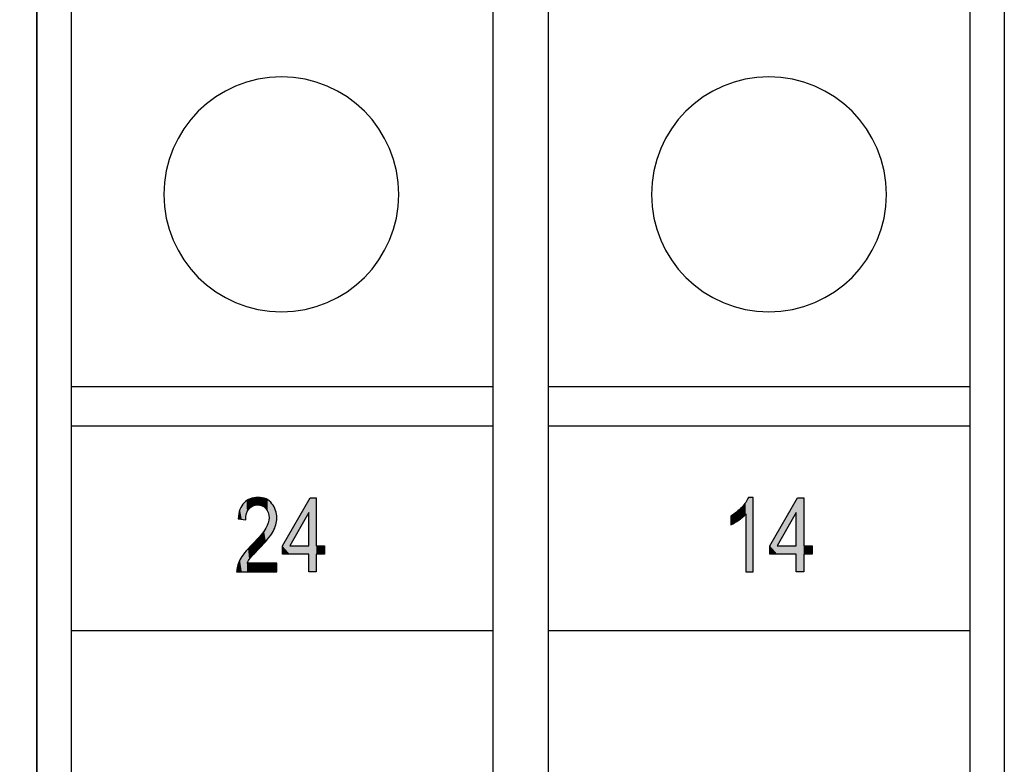
# Model space of a CAD drawing. Extents: x 3.43 to 8.68, y 2.72 to 6.22.
# Drawn here: x 6.89 to 7.78, y 4.2 to 4.87 of the extents above; entities that cross this region are included whole.
import ezdxf

# ---------------------------------------------------------------- set-up
doc = ezdxf.new("R2010")
doc.units = 0
doc.layers.add('LAYER_1', color=7, linetype='CONTINUOUS')

# ---------------------------------------------------------------- blocks, each defined once
blk = doc.blocks.new('*U91')
at = {"layer": 'LAYER_1', "color": 7}
for points in [[(7.54387, 4.42729), (7.54114, 4.43429), (7.54387, 4.43771)], [(7.54388, 4.37479), (7.54387, 4.43771), (7.54388, 4.43771)], [(7.54626, 4.37479), (7.54388, 4.43771), (7.54626, 4.44217)], [(7.53383, 4.41917), (7.53037, 4.42532), (7.53383, 4.42766)], [(7.53563, 4.42038), (7.53383, 4.42766), (7.53563, 4.42889)], [(7.5376, 4.42169), (7.53563, 4.42889), (7.5376, 4.43071)], [(7.54023, 4.42379), (7.5376, 4.43071), (7.54023, 4.43315)], [(7.54114, 4.42451), (7.54023, 4.43315), (7.54114, 4.43429)]]:
    blk.add_solid(points, dxfattribs=at)
at = {"layer": 'LAYER_1', "color": 7, "extrusion": (0, 0, -1)}
for points in [[(-7.54387, 4.37479), (-7.54387, 4.43771), (-7.54388, 4.37479)], [(-7.54388, 4.37479), (-7.54388, 4.43771), (-7.54626, 4.37479)], [(-7.54626, 4.37479), (-7.54626, 4.44217), (-7.55065, 4.37479)], [(-7.55065, 4.37479), (-7.54626, 4.44217), (-7.55065, 4.44217)], [(-7.53383, 4.41917), (-7.53383, 4.42766), (-7.53563, 4.42038)], [(-7.53563, 4.42038), (-7.53563, 4.42889), (-7.5376, 4.42169)], [(-7.5376, 4.42169), (-7.5376, 4.43071), (-7.54023, 4.42379)], [(-7.54023, 4.42379), (-7.54023, 4.43315), (-7.54114, 4.42451)], [(-7.54114, 4.42451), (-7.54114, 4.43429), (-7.54387, 4.42729)], [(-7.53037, 4.41736), (-7.53037, 4.42532), (-7.53383, 4.41917)]]:
    blk.add_solid(points, dxfattribs=at)
blk = doc.blocks.new('*U92')
at = {"layer": 'LAYER_1', "color": 7, "extrusion": (0, 0, -1)}
for points in [[(-7.5896, 4.42866), (-7.57241, 4.40994), (-7.5896, 4.43976)], [(-7.5896, 4.37479), (-7.5896, 4.43976), (-7.59084, 4.37479)], [(-7.59084, 4.37479), (-7.59084, 4.4419), (-7.59639, 4.37479)], [(-7.59639, 4.37479), (-7.59084, 4.4419), (-7.59639, 4.4419)], [(-7.56576, 4.39084), (-7.56576, 4.39841), (-7.57241, 4.39084)], [(-7.59639, 4.39084), (-7.59639, 4.39841), (-7.60385, 4.39084)], [(-7.60385, 4.39084), (-7.59639, 4.39841), (-7.60385, 4.39841)]]:
    blk.add_solid(points, dxfattribs=at)
at = {"layer": 'LAYER_1', "color": 7}
for points in [[(7.59084, 4.37479), (7.5896, 4.43976), (7.59084, 4.4419)], [(7.57241, 4.39841), (7.57241, 4.40994), (7.5896, 4.42866)], [(7.57241, 4.39084), (7.56576, 4.39841), (7.57241, 4.40994)], [(7.57241, 4.39084), (7.57241, 4.39841), (7.5896, 4.39084)], [(7.5896, 4.39084), (7.57241, 4.39841), (7.5896, 4.39841)]]:
    blk.add_solid(points, dxfattribs=at)
blk = doc.blocks.new('BLOCK_31')
at = {"layer": 'LAYER_1'}
for points in [[(7.5896, 4.37479), (7.5896, 4.39084), (7.56576, 4.39084), (7.56576, 4.39841), (7.59084, 4.4419), (7.59639, 4.4419), (7.59639, 4.39841), (7.60385, 4.39841), (7.60385, 4.39084), (7.59639, 4.39084), (7.59639, 4.37479), (7.5896, 4.37479)], [(7.5896, 4.39841), (7.5896, 4.42866), (7.57241, 4.39841), (7.5896, 4.39841)]]:
    blk.add_lwpolyline(points, dxfattribs=at)
blk.add_open_spline([(7.55065, 4.37479), (7.55065, 4.37479), (7.54387, 4.37479), (7.54387, 4.37479), (7.54387, 4.37479), (7.54387, 4.42729), (7.54387, 4.42729), (7.54232, 4.42546), (7.54023, 4.42359), (7.5376, 4.42169), (7.53497, 4.41978), (7.53257, 4.41832), (7.53037, 4.41736), (7.53037, 4.41736), (7.53037, 4.42532), (7.53037, 4.42532), (7.5341, 4.42747), (7.53739, 4.43007), (7.54023, 4.43315), (7.54308, 4.43623), (7.54509, 4.43924), (7.54626, 4.44217), (7.54626, 4.44217), (7.55065, 4.44217), (7.55065, 4.44217), (7.55065, 4.44217), (7.55065, 4.37479), (7.55065, 4.37479)], degree=3, knots=[0, 0, 0, 0, 1, 1, 1, 2, 2, 2, 3, 3, 3, 4, 4, 4, 5, 5, 5, 6, 6, 6, 7, 7, 7, 8, 8, 8, 9, 9, 9, 9], dxfattribs=at)
at = {"layer": 'LAYER_1', "color": 7}
for name in ['*U91', '*U92']:
    blk.add_blockref(name, (0, 0), dxfattribs=at)
blk = doc.blocks.new('*U93')
at = {"layer": 'LAYER_1', "color": 7}
for points in [[(7.09013, 4.42208), (7.08813, 4.4347), (7.09013, 4.43729)], [(7.0906, 4.42202), (7.09013, 4.43729), (7.0906, 4.43767)], [(7.09013, 4.42208), (7.09013, 4.43729), (7.0906, 4.42202)], [(7.09161, 4.42189), (7.0906, 4.43767), (7.09161, 4.43852)], [(7.0906, 4.42202), (7.0906, 4.43767), (7.09161, 4.42189)], [(7.0918, 4.42497), (7.09161, 4.43852), (7.0918, 4.43868)], [(7.09237, 4.42766), (7.0918, 4.43868), (7.09237, 4.43916)], [(7.09269, 4.42843), (7.09237, 4.43916), (7.09269, 4.43942)], [(7.09276, 4.42861), (7.09269, 4.43942), (7.09276, 4.43946)], [(7.09332, 4.42997), (7.09276, 4.43946), (7.09332, 4.43975)], [(7.0937, 4.43052), (7.09332, 4.43975), (7.0937, 4.43995)], [(7.09465, 4.4319), (7.0937, 4.43995), (7.09465, 4.44044)], [(7.09562, 4.43282), (7.09465, 4.44044), (7.09562, 4.44095)], [(7.09563, 4.43282), (7.09562, 4.44095), (7.09563, 4.44095)], [(7.09626, 4.43342), (7.09563, 4.44095), (7.09626, 4.44113)], [(7.09744, 4.43413), (7.09626, 4.44113), (7.09744, 4.44145)], [(7.09809, 4.43451), (7.09744, 4.44145), (7.09809, 4.44163)], [(7.09892, 4.43478), (7.09809, 4.44163), (7.09892, 4.44186)], [(7.10013, 4.43517), (7.09892, 4.44186), (7.10013, 4.44196)], [(7.10238, 4.43539), (7.10013, 4.44196), (7.10238, 4.44215)], [(7.1026, 4.43537), (7.10238, 4.44215), (7.1026, 4.44217)], [(7.10238, 4.43539), (7.10238, 4.44215), (7.1026, 4.43537)], [(7.1026, 4.43537), (7.1026, 4.44217), (7.10344, 4.43529)], [(7.10344, 4.43529), (7.10344, 4.44209), (7.10449, 4.43519)], [(7.10449, 4.43519), (7.10449, 4.442), (7.10528, 4.43494)], [(7.10528, 4.43494), (7.10528, 4.44193), (7.10643, 4.43458)], [(7.10643, 4.43458), (7.10643, 4.44182), (7.10655, 4.43451)], [(7.10655, 4.43451), (7.10655, 4.44181), (7.10797, 4.4337)], [(7.10797, 4.4337), (7.10797, 4.44138), (7.10819, 4.43357)], [(7.10819, 4.43357), (7.10819, 4.44131), (7.10977, 4.43216)], [(7.10977, 4.43216), (7.10977, 4.44082), (7.10984, 4.43207)], [(7.10984, 4.43207), (7.10984, 4.4408), (7.11, 4.43186)], [(7.11, 4.43186), (7.11, 4.44075), (7.11108, 4.43043)], [(7.11108, 4.43043), (7.11108, 4.44009), (7.11112, 4.43035)], [(7.11112, 4.43035), (7.11112, 4.44007), (7.11139, 4.42978)], [(7.11139, 4.42978), (7.11139, 4.43991), (7.11202, 4.42846)], [(7.11202, 4.42846), (7.11202, 4.43953), (7.11204, 4.42839)], [(7.11204, 4.42839), (7.11204, 4.43952), (7.11258, 4.42625)], [(7.11258, 4.42625), (7.11258, 4.43919), (7.11259, 4.42619)], [(7.11259, 4.42619), (7.11259, 4.43918), (7.11277, 4.4238)], [(7.08528, 4.42268), (7.08497, 4.42497), (7.08528, 4.42729)], [(7.08629, 4.42256), (7.08528, 4.42729), (7.08629, 4.43086)], [(7.08528, 4.42268), (7.08528, 4.42729), (7.08629, 4.42256)], [(7.0864, 4.42254), (7.08629, 4.43086), (7.0864, 4.43122)], [(7.08629, 4.42256), (7.08629, 4.43086), (7.0864, 4.42254)], [(7.08801, 4.42234), (7.0864, 4.43122), (7.08801, 4.43455)], [(7.0864, 4.42254), (7.0864, 4.43122), (7.08801, 4.42234)], [(7.08813, 4.42233), (7.08801, 4.43455), (7.08813, 4.4347)], [(7.08801, 4.42234), (7.08801, 4.43455), (7.08813, 4.42233)], [(7.08813, 4.42233), (7.08813, 4.4347), (7.09013, 4.42208)], [(7.08497, 4.42272), (7.08467, 4.42276), (7.08497, 4.42497)], [(7.08497, 4.42272), (7.08497, 4.42497), (7.08528, 4.42268)], [(7.11202, 4.40526), (7.11139, 4.41746), (7.11202, 4.41914)], [(7.11204, 4.40528), (7.11202, 4.41914), (7.11204, 4.41919)], [(7.11258, 4.40599), (7.11204, 4.41919), (7.11258, 4.42152)], [(7.11259, 4.406), (7.11258, 4.42152), (7.11259, 4.42154)], [(7.11277, 4.40623), (7.11259, 4.42154), (7.11277, 4.4238)], [(7.10643, 4.39894), (7.10528, 4.40798), (7.10643, 4.40943)], [(7.10655, 4.39908), (7.10643, 4.40943), (7.10655, 4.40958)], [(7.10797, 4.40064), (7.10655, 4.40958), (7.10797, 4.41136)], [(7.10819, 4.40089), (7.10797, 4.41136), (7.10819, 4.41169)], [(7.10977, 4.40265), (7.10819, 4.41169), (7.10977, 4.4141)], [(7.10984, 4.40272), (7.10977, 4.4141), (7.10984, 4.4142)], [(7.11, 4.4029), (7.10984, 4.4142), (7.11, 4.41452)], [(7.11108, 4.4041), (7.11, 4.41452), (7.11108, 4.41666)], [(7.11112, 4.40415), (7.11108, 4.41666), (7.11112, 4.41674)], [(7.11139, 4.40445), (7.11112, 4.41674), (7.11139, 4.41746)], [(7.09809, 4.38985), (7.09744, 4.39961), (7.09809, 4.4003)], [(7.09892, 4.39075), (7.09809, 4.4003), (7.09892, 4.40119)], [(7.10013, 4.39205), (7.09892, 4.40119), (7.10013, 4.40248)], [(7.10238, 4.39448), (7.10013, 4.40248), (7.10238, 4.40488)], [(7.1026, 4.39471), (7.10238, 4.40488), (7.1026, 4.40512)], [(7.10344, 4.39562), (7.1026, 4.40512), (7.10344, 4.40601)], [(7.10449, 4.39679), (7.10344, 4.40601), (7.10449, 4.40714)], [(7.10528, 4.39766), (7.10449, 4.40714), (7.10528, 4.40798)], [(7.09013, 4.37479), (7.08813, 4.38866), (7.09013, 4.39141)], [(7.0906, 4.37479), (7.09013, 4.39141), (7.0906, 4.39204)], [(7.09161, 4.37479), (7.0906, 4.39204), (7.09161, 4.39323)], [(7.0918, 4.37479), (7.09161, 4.39323), (7.0918, 4.39346)], [(7.09237, 4.37479), (7.0918, 4.39346), (7.09237, 4.39413)], [(7.09269, 4.37479), (7.09237, 4.39413), (7.09269, 4.3945)], [(7.09276, 4.37479), (7.09269, 4.3945), (7.09276, 4.39459)], [(7.09332, 4.38358), (7.09276, 4.39459), (7.09332, 4.39524)], [(7.0937, 4.38418), (7.09332, 4.39524), (7.0937, 4.39569)], [(7.09465, 4.38566), (7.0937, 4.39569), (7.09465, 4.39668)], [(7.09562, 4.38718), (7.09465, 4.39668), (7.09562, 4.3977)], [(7.09563, 4.3872), (7.09562, 4.3977), (7.09563, 4.3977)], [(7.09626, 4.38788), (7.09563, 4.3977), (7.09626, 4.39837)], [(7.09744, 4.38916), (7.09626, 4.39837), (7.09744, 4.39961)], [(7.08497, 4.37479), (7.08467, 4.38175), (7.08497, 4.38265)], [(7.08528, 4.37479), (7.08497, 4.38265), (7.08528, 4.38334)], [(7.08629, 4.37479), (7.08528, 4.38334), (7.08629, 4.38556)], [(7.0864, 4.37479), (7.08629, 4.38556), (7.0864, 4.38573)], [(7.08801, 4.37479), (7.0864, 4.38573), (7.08801, 4.38847)], [(7.08813, 4.37479), (7.08801, 4.38847), (7.08813, 4.38866)], [(7.08351, 4.37479), (7.08339, 4.37479), (7.08351, 4.37726)], [(7.08404, 4.37479), (7.08351, 4.37726), (7.08404, 4.37988)], [(7.08467, 4.37479), (7.08404, 4.37988), (7.08467, 4.38175)]]:
    blk.add_solid(points, dxfattribs=at)
at = {"layer": 'LAYER_1', "color": 7, "extrusion": (0, 0, -1)}
for points in [[(-7.09161, 4.42189), (-7.09161, 4.43852), (-7.0918, 4.42497)], [(-7.0918, 4.42497), (-7.0918, 4.43868), (-7.09237, 4.42766)], [(-7.09237, 4.42766), (-7.09237, 4.43916), (-7.09269, 4.42843)], [(-7.09269, 4.42843), (-7.09269, 4.43942), (-7.09276, 4.42861)], [(-7.09276, 4.42861), (-7.09276, 4.43946), (-7.09332, 4.42997)], [(-7.09332, 4.42997), (-7.09332, 4.43975), (-7.0937, 4.43052)], [(-7.0937, 4.43052), (-7.0937, 4.43995), (-7.09465, 4.4319)], [(-7.09465, 4.4319), (-7.09465, 4.44044), (-7.09562, 4.43282)], [(-7.09562, 4.43282), (-7.09562, 4.44095), (-7.09563, 4.43282)], [(-7.09563, 4.43282), (-7.09563, 4.44095), (-7.09626, 4.43342)], [(-7.09626, 4.43342), (-7.09626, 4.44113), (-7.09744, 4.43413)], [(-7.09744, 4.43413), (-7.09744, 4.44145), (-7.09809, 4.43451)], [(-7.09809, 4.43451), (-7.09809, 4.44163), (-7.09892, 4.43478)], [(-7.09892, 4.43478), (-7.09892, 4.44186), (-7.10013, 4.43517)], [(-7.10013, 4.43517), (-7.10013, 4.44196), (-7.10238, 4.43539)], [(-7.10344, 4.43529), (-7.1026, 4.44217), (-7.10344, 4.44209)], [(-7.10449, 4.43519), (-7.10344, 4.44209), (-7.10449, 4.442)], [(-7.10528, 4.43494), (-7.10449, 4.442), (-7.10528, 4.44193)], [(-7.10643, 4.43458), (-7.10528, 4.44193), (-7.10643, 4.44182)], [(-7.10655, 4.43451), (-7.10643, 4.44182), (-7.10655, 4.44181)], [(-7.10797, 4.4337), (-7.10655, 4.44181), (-7.10797, 4.44138)], [(-7.10819, 4.43357), (-7.10797, 4.44138), (-7.10819, 4.44131)], [(-7.10977, 4.43216), (-7.10819, 4.44131), (-7.10977, 4.44082)], [(-7.10984, 4.43207), (-7.10977, 4.44082), (-7.10984, 4.4408)], [(-7.11, 4.43186), (-7.10984, 4.4408), (-7.11, 4.44075)], [(-7.11108, 4.43043), (-7.11, 4.44075), (-7.11108, 4.44009)], [(-7.11112, 4.43035), (-7.11108, 4.44009), (-7.11112, 4.44007)], [(-7.11139, 4.42978), (-7.11112, 4.44007), (-7.11139, 4.43991)], [(-7.11202, 4.42846), (-7.11139, 4.43991), (-7.11202, 4.43953)], [(-7.11204, 4.42839), (-7.11202, 4.43953), (-7.11204, 4.43952)], [(-7.11258, 4.42625), (-7.11204, 4.43952), (-7.11258, 4.43919)], [(-7.11259, 4.42619), (-7.11258, 4.43919), (-7.11259, 4.43918)], [(-7.11277, 4.4238), (-7.11259, 4.43918), (-7.11277, 4.43907)], [(-7.11277, 4.40623), (-7.11277, 4.43907), (-7.11293, 4.40644)], [(-7.11293, 4.40644), (-7.11277, 4.43907), (-7.11293, 4.43898)], [(-7.11293, 4.40644), (-7.11293, 4.43898), (-7.11423, 4.40813)], [(-7.11423, 4.40813), (-7.11293, 4.43898), (-7.11423, 4.43765)], [(-7.11423, 4.40813), (-7.11423, 4.43765), (-7.11535, 4.40985)], [(-7.11535, 4.40985), (-7.11423, 4.43765), (-7.11535, 4.4365)], [(-7.11535, 4.40985), (-7.11535, 4.4365), (-7.1163, 4.41131)], [(-7.1163, 4.41131), (-7.11535, 4.4365), (-7.1163, 4.43503)], [(-7.1163, 4.41131), (-7.1163, 4.43503), (-7.11725, 4.41323)], [(-7.11725, 4.41323), (-7.1163, 4.43503), (-7.11725, 4.43356)], [(-7.11725, 4.41323), (-7.11725, 4.43356), (-7.11778, 4.41428)], [(-7.11778, 4.41428), (-7.11725, 4.43356), (-7.11778, 4.43235)], [(-7.11778, 4.41428), (-7.11778, 4.43235), (-7.11861, 4.41666)], [(-7.11861, 4.41666), (-7.11778, 4.43235), (-7.11861, 4.43043)], [(-7.11861, 4.41666), (-7.11861, 4.43043), (-7.11884, 4.41732)], [(-7.11884, 4.41732), (-7.11861, 4.43043), (-7.11884, 4.42949)], [(-7.11884, 4.41732), (-7.11884, 4.42949), (-7.11942, 4.42015)], [(-7.11942, 4.42015), (-7.11884, 4.42949), (-7.11942, 4.42711)], [(-7.11942, 4.42015), (-7.11942, 4.42711), (-7.11947, 4.42042)], [(-7.11947, 4.42042), (-7.11942, 4.42711), (-7.11947, 4.42637)], [(-7.11202, 4.40526), (-7.11202, 4.41914), (-7.11204, 4.40528)], [(-7.11204, 4.40528), (-7.11204, 4.41919), (-7.11258, 4.40599)], [(-7.11258, 4.40599), (-7.11258, 4.42152), (-7.11259, 4.406)], [(-7.11259, 4.406), (-7.11259, 4.42154), (-7.11277, 4.40623)], [(-7.11947, 4.42042), (-7.11947, 4.42637), (-7.11969, 4.42359)], [(-7.10643, 4.39894), (-7.10643, 4.40943), (-7.10655, 4.39908)], [(-7.10655, 4.39908), (-7.10655, 4.40958), (-7.10797, 4.40064)], [(-7.10797, 4.40064), (-7.10797, 4.41136), (-7.10819, 4.40089)], [(-7.10819, 4.40089), (-7.10819, 4.41169), (-7.10977, 4.40265)], [(-7.10977, 4.40265), (-7.10977, 4.4141), (-7.10984, 4.40272)], [(-7.10984, 4.40272), (-7.10984, 4.4142), (-7.11, 4.4029)], [(-7.11, 4.4029), (-7.11, 4.41452), (-7.11108, 4.4041)], [(-7.11108, 4.4041), (-7.11108, 4.41666), (-7.11112, 4.40415)], [(-7.11112, 4.40415), (-7.11112, 4.41674), (-7.11139, 4.40445)], [(-7.11139, 4.40445), (-7.11139, 4.41746), (-7.11202, 4.40526)], [(-7.09809, 4.38985), (-7.09809, 4.4003), (-7.09892, 4.39075)], [(-7.09892, 4.39075), (-7.09892, 4.40119), (-7.10013, 4.39205)], [(-7.10013, 4.39205), (-7.10013, 4.40248), (-7.10238, 4.39448)], [(-7.10238, 4.39448), (-7.10238, 4.40488), (-7.1026, 4.39471)], [(-7.1026, 4.39471), (-7.1026, 4.40512), (-7.10344, 4.39562)], [(-7.10344, 4.39562), (-7.10344, 4.40601), (-7.10449, 4.39679)], [(-7.10449, 4.39679), (-7.10449, 4.40714), (-7.10528, 4.39766)], [(-7.10528, 4.39766), (-7.10528, 4.40798), (-7.10643, 4.39894)], [(-7.09013, 4.37479), (-7.09013, 4.39141), (-7.0906, 4.37479)], [(-7.0906, 4.37479), (-7.0906, 4.39204), (-7.09161, 4.37479)], [(-7.09161, 4.37479), (-7.09161, 4.39323), (-7.0918, 4.37479)], [(-7.0918, 4.37479), (-7.0918, 4.39346), (-7.09237, 4.37479)], [(-7.09237, 4.37479), (-7.09237, 4.39413), (-7.09269, 4.37479)], [(-7.09269, 4.37479), (-7.09269, 4.3945), (-7.09276, 4.37479)], [(-7.09276, 4.38271), (-7.09276, 4.39459), (-7.09332, 4.38358)], [(-7.09332, 4.38358), (-7.09332, 4.39524), (-7.0937, 4.38418)], [(-7.0937, 4.38418), (-7.0937, 4.39569), (-7.09465, 4.38566)], [(-7.09465, 4.38566), (-7.09465, 4.39668), (-7.09562, 4.38718)], [(-7.09562, 4.38718), (-7.09562, 4.3977), (-7.09563, 4.3872)], [(-7.09563, 4.3872), (-7.09563, 4.3977), (-7.09626, 4.38788)], [(-7.09626, 4.38788), (-7.09626, 4.39837), (-7.09744, 4.38916)], [(-7.09744, 4.38916), (-7.09744, 4.39961), (-7.09809, 4.38985)], [(-7.08497, 4.37479), (-7.08497, 4.38265), (-7.08528, 4.37479)], [(-7.08528, 4.37479), (-7.08528, 4.38334), (-7.08629, 4.37479)], [(-7.08629, 4.37479), (-7.08629, 4.38556), (-7.0864, 4.37479)], [(-7.0864, 4.37479), (-7.0864, 4.38573), (-7.08801, 4.37479)], [(-7.08801, 4.37479), (-7.08801, 4.38847), (-7.08813, 4.37479)], [(-7.08813, 4.37479), (-7.08813, 4.38866), (-7.09013, 4.37479)], [(-7.09276, 4.37479), (-7.09276, 4.38271), (-7.09332, 4.37479)], [(-7.09332, 4.37479), (-7.09276, 4.38271), (-7.09332, 4.38271)], [(-7.09332, 4.37479), (-7.09332, 4.38271), (-7.0937, 4.37479)], [(-7.0937, 4.37479), (-7.09332, 4.38271), (-7.0937, 4.38271)], [(-7.0937, 4.37479), (-7.0937, 4.38271), (-7.09465, 4.37479)], [(-7.09465, 4.37479), (-7.0937, 4.38271), (-7.09465, 4.38271)], [(-7.09465, 4.37479), (-7.09465, 4.38271), (-7.09562, 4.37479)], [(-7.09562, 4.37479), (-7.09465, 4.38271), (-7.09562, 4.38271)], [(-7.09562, 4.37479), (-7.09562, 4.38271), (-7.09563, 4.37479)], [(-7.09563, 4.37479), (-7.09562, 4.38271), (-7.09563, 4.38271)], [(-7.09563, 4.37479), (-7.09563, 4.38271), (-7.09626, 4.37479)], [(-7.09626, 4.37479), (-7.09563, 4.38271), (-7.09626, 4.38271)], [(-7.09626, 4.37479), (-7.09626, 4.38271), (-7.09744, 4.37479)], [(-7.09744, 4.37479), (-7.09626, 4.38271), (-7.09744, 4.38271)], [(-7.09744, 4.37479), (-7.09744, 4.38271), (-7.09809, 4.37479)], [(-7.09809, 4.37479), (-7.09744, 4.38271), (-7.09809, 4.38271)], [(-7.09809, 4.37479), (-7.09809, 4.38271), (-7.09892, 4.37479)], [(-7.09892, 4.37479), (-7.09809, 4.38271), (-7.09892, 4.38271)], [(-7.09892, 4.37479), (-7.09892, 4.38271), (-7.10013, 4.37479)], [(-7.10013, 4.37479), (-7.09892, 4.38271), (-7.10013, 4.38271)], [(-7.10013, 4.37479), (-7.10013, 4.38271), (-7.10238, 4.37479)], [(-7.10238, 4.37479), (-7.10013, 4.38271), (-7.10238, 4.38271)], [(-7.10238, 4.37479), (-7.10238, 4.38271), (-7.1026, 4.37479)], [(-7.1026, 4.37479), (-7.10238, 4.38271), (-7.1026, 4.38271)], [(-7.1026, 4.37479), (-7.1026, 4.38271), (-7.10344, 4.37479)], [(-7.10344, 4.37479), (-7.1026, 4.38271), (-7.10344, 4.38271)], [(-7.10344, 4.37479), (-7.10344, 4.38271), (-7.10449, 4.37479)], [(-7.10449, 4.37479), (-7.10344, 4.38271), (-7.10449, 4.38271)], [(-7.10449, 4.37479), (-7.10449, 4.38271), (-7.10528, 4.37479)], [(-7.10528, 4.37479), (-7.10449, 4.38271), (-7.10528, 4.38271)], [(-7.10528, 4.37479), (-7.10528, 4.38271), (-7.10643, 4.37479)], [(-7.10643, 4.37479), (-7.10528, 4.38271), (-7.10643, 4.38271)], [(-7.10643, 4.37479), (-7.10643, 4.38271), (-7.10655, 4.37479)], [(-7.10655, 4.37479), (-7.10643, 4.38271), (-7.10655, 4.38271)], [(-7.10655, 4.37479), (-7.10655, 4.38271), (-7.10797, 4.37479)], [(-7.10797, 4.37479), (-7.10655, 4.38271), (-7.10797, 4.38271)], [(-7.10797, 4.37479), (-7.10797, 4.38271), (-7.10819, 4.37479)], [(-7.10819, 4.37479), (-7.10797, 4.38271), (-7.10819, 4.38271)], [(-7.10819, 4.37479), (-7.10819, 4.38271), (-7.10977, 4.37479)], [(-7.10977, 4.37479), (-7.10819, 4.38271), (-7.10977, 4.38271)], [(-7.10977, 4.37479), (-7.10977, 4.38271), (-7.10984, 4.37479)], [(-7.10984, 4.37479), (-7.10977, 4.38271), (-7.10984, 4.38271)], [(-7.10984, 4.37479), (-7.10984, 4.38271), (-7.11, 4.37479)], [(-7.11, 4.37479), (-7.10984, 4.38271), (-7.11, 4.38271)], [(-7.11, 4.37479), (-7.11, 4.38271), (-7.11108, 4.37479)], [(-7.11108, 4.37479), (-7.11, 4.38271), (-7.11108, 4.38271)], [(-7.11108, 4.37479), (-7.11108, 4.38271), (-7.11112, 4.37479)], [(-7.11112, 4.37479), (-7.11108, 4.38271), (-7.11112, 4.38271)], [(-7.11112, 4.37479), (-7.11112, 4.38271), (-7.11139, 4.37479)], [(-7.11139, 4.37479), (-7.11112, 4.38271), (-7.11139, 4.38271)], [(-7.11139, 4.37479), (-7.11139, 4.38271), (-7.11202, 4.37479)], [(-7.11202, 4.37479), (-7.11139, 4.38271), (-7.11202, 4.38271)], [(-7.11202, 4.37479), (-7.11202, 4.38271), (-7.11204, 4.37479)], [(-7.11204, 4.37479), (-7.11202, 4.38271), (-7.11204, 4.38271)], [(-7.11204, 4.37479), (-7.11204, 4.38271), (-7.11258, 4.37479)], [(-7.11258, 4.37479), (-7.11204, 4.38271), (-7.11258, 4.38271)], [(-7.11258, 4.37479), (-7.11258, 4.38271), (-7.11259, 4.37479)], [(-7.11259, 4.37479), (-7.11258, 4.38271), (-7.11259, 4.38271)], [(-7.11259, 4.37479), (-7.11259, 4.38271), (-7.11277, 4.37479)], [(-7.11277, 4.37479), (-7.11259, 4.38271), (-7.11277, 4.38271)], [(-7.11277, 4.37479), (-7.11277, 4.38271), (-7.11293, 4.37479)], [(-7.11293, 4.37479), (-7.11277, 4.38271), (-7.11293, 4.38271)], [(-7.11293, 4.37479), (-7.11293, 4.38271), (-7.11423, 4.37479)], [(-7.11423, 4.37479), (-7.11293, 4.38271), (-7.11423, 4.38271)], [(-7.11423, 4.37479), (-7.11423, 4.38271), (-7.11535, 4.37479)], [(-7.11535, 4.37479), (-7.11423, 4.38271), (-7.11535, 4.38271)], [(-7.11535, 4.37479), (-7.11535, 4.38271), (-7.1163, 4.37479)], [(-7.1163, 4.37479), (-7.11535, 4.38271), (-7.1163, 4.38271)], [(-7.1163, 4.37479), (-7.1163, 4.38271), (-7.11725, 4.37479)], [(-7.11725, 4.37479), (-7.1163, 4.38271), (-7.11725, 4.38271)], [(-7.11725, 4.37479), (-7.11725, 4.38271), (-7.11778, 4.37479)], [(-7.11778, 4.37479), (-7.11725, 4.38271), (-7.11778, 4.38271)], [(-7.11778, 4.37479), (-7.11778, 4.38271), (-7.11861, 4.37479)], [(-7.11861, 4.37479), (-7.11778, 4.38271), (-7.11861, 4.38271)], [(-7.11861, 4.37479), (-7.11861, 4.38271), (-7.11884, 4.37479)], [(-7.11884, 4.37479), (-7.11861, 4.38271), (-7.11884, 4.38271)], [(-7.11884, 4.37479), (-7.11884, 4.38271), (-7.11942, 4.37479)], [(-7.11942, 4.37479), (-7.11884, 4.38271), (-7.11942, 4.38271)], [(-7.11942, 4.37479), (-7.11942, 4.38271), (-7.11947, 4.37479)], [(-7.11947, 4.37479), (-7.11942, 4.38271), (-7.11947, 4.38271)], [(-7.11947, 4.37479), (-7.11947, 4.38271), (-7.11969, 4.37479)], [(-7.11969, 4.37479), (-7.11947, 4.38271), (-7.11969, 4.38271)], [(-7.11969, 4.37479), (-7.11969, 4.38271), (-7.11977, 4.37479)], [(-7.11977, 4.37479), (-7.11969, 4.38271), (-7.11977, 4.38271)], [(-7.08351, 4.37479), (-7.08351, 4.37726), (-7.08404, 4.37479)], [(-7.08404, 4.37479), (-7.08404, 4.37988), (-7.08467, 4.37479)], [(-7.08467, 4.37479), (-7.08467, 4.38175), (-7.08497, 4.37479)]]:
    blk.add_solid(points, dxfattribs=at)
blk = doc.blocks.new('*U94')
at = {"layer": 'LAYER_1', "color": 7, "extrusion": (0, 0, -1)}
for points in [[(-7.14856, 4.42866), (-7.13137, 4.40995), (-7.14856, 4.43976)], [(-7.14856, 4.37479), (-7.14856, 4.43976), (-7.1498, 4.37479)], [(-7.1498, 4.37479), (-7.1498, 4.4419), (-7.15533, 4.37479)], [(-7.15533, 4.37479), (-7.1498, 4.4419), (-7.15533, 4.4419)], [(-7.12471, 4.39084), (-7.12471, 4.39841), (-7.13137, 4.39084)], [(-7.15533, 4.39084), (-7.15533, 4.39841), (-7.16279, 4.39084)], [(-7.16279, 4.39084), (-7.15533, 4.39841), (-7.16279, 4.39841)]]:
    blk.add_solid(points, dxfattribs=at)
at = {"layer": 'LAYER_1', "color": 7}
for points in [[(7.1498, 4.37479), (7.14856, 4.43976), (7.1498, 4.4419)], [(7.13137, 4.39841), (7.13137, 4.40995), (7.14856, 4.42866)], [(7.13137, 4.39084), (7.12471, 4.39841), (7.13137, 4.40995)], [(7.13137, 4.39084), (7.13137, 4.39841), (7.14856, 4.39084)], [(7.14856, 4.39084), (7.13137, 4.39841), (7.14856, 4.39841)]]:
    blk.add_solid(points, dxfattribs=at)
blk = doc.blocks.new('BLOCK_32')
at = {"layer": 'LAYER_1'}
for points in [[(7.14856, 4.37479), (7.14856, 4.39084), (7.12471, 4.39084), (7.12471, 4.39841), (7.1498, 4.4419), (7.15533, 4.4419), (7.15533, 4.39841), (7.16279, 4.39841), (7.16279, 4.39084), (7.15533, 4.39084), (7.15533, 4.37479), (7.14856, 4.37479)], [(7.14856, 4.39841), (7.14856, 4.42866), (7.13137, 4.39841), (7.14856, 4.39841)]]:
    blk.add_lwpolyline(points, dxfattribs=at)
blk.add_open_spline([(7.11977, 4.38271), (7.11977, 4.38271), (7.11977, 4.37479), (7.11977, 4.37479), (7.11977, 4.37479), (7.08339, 4.37479), (7.08339, 4.37479), (7.08328, 4.37799), (7.08426, 4.38158), (7.08629, 4.38556), (7.08832, 4.38952), (7.09203, 4.39421), (7.09744, 4.39961), (7.10375, 4.4059), (7.10789, 4.41077), (7.10984, 4.4142), (7.11179, 4.41765), (7.11277, 4.42085), (7.11277, 4.4238), (7.11277, 4.42722), (7.11177, 4.43002), (7.10977, 4.43216), (7.10778, 4.43432), (7.10531, 4.43539), (7.10238, 4.43539), (7.09923, 4.43539), (7.09666, 4.43422), (7.09465, 4.4319), (7.09263, 4.42958), (7.09161, 4.42625), (7.09161, 4.42189), (7.09161, 4.42189), (7.08467, 4.42276), (7.08467, 4.42276), (7.08516, 4.4292), (7.08697, 4.43404), (7.09013, 4.43729), (7.09329, 4.44054), (7.09744, 4.44217), (7.1026, 4.44217), (7.10821, 4.44217), (7.11247, 4.44027), (7.11535, 4.4365), (7.11825, 4.43272), (7.11969, 4.42842), (7.11969, 4.42359), (7.11969, 4.41933), (7.11855, 4.41523), (7.1163, 4.41131), (7.11405, 4.40739), (7.10976, 4.40216), (7.10344, 4.39562), (7.0994, 4.3915), (7.09679, 4.38869), (7.09563, 4.3872), (7.09446, 4.38569), (7.0935, 4.3842), (7.09276, 4.38271), (7.09276, 4.38271), (7.11977, 4.38271), (7.11977, 4.38271)], degree=3, knots=[0, 0, 0, 0, 1, 1, 1, 2, 2, 2, 3, 3, 3, 4, 4, 4, 5, 5, 5, 6, 6, 6, 7, 7, 7, 8, 8, 8, 9, 9, 9, 10, 10, 10, 11, 11, 11, 12, 12, 12, 13, 13, 13, 14, 14, 14, 15, 15, 15, 16, 16, 16, 17, 17, 17, 18, 18, 18, 19, 19, 19, 20, 20, 20, 20], dxfattribs=at)
at = {"layer": 'LAYER_1', "color": 7}
for name in ['*U93', '*U94']:
    blk.add_blockref(name, (0, 0), dxfattribs=at)
blk = doc.blocks.new('BLOCK_37')
at = {"layer": 'LAYER_1', "color": 7}
for points in [[(6.93406, 4.50697), (7.31526, 4.50697)], [(7.36525, 4.50697), (7.74645, 4.50697)]]:
    blk.add_lwpolyline(points, dxfattribs=at)
blk = doc.blocks.new('BLOCK_38')
at = {"layer": 'LAYER_1', "color": 7}
for points in [[(6.93406, 4.32181), (7.31526, 4.32181)], [(7.36525, 4.32181), (7.74645, 4.32181)]]:
    blk.add_lwpolyline(points, dxfattribs=at)
blk = doc.blocks.new('BLOCK_43')
at = {"layer": 'LAYER_1', "color": 7}
for points in [[(7.23009, 4.71639), (7.23009, 4.65772), (7.18251, 4.61016), (7.12382, 4.61016), (7.06516, 4.61016), (7.01757, 4.65772), (7.01757, 4.71639), (7.01757, 4.77508), (7.06516, 4.82265), (7.12382, 4.82265), (7.18251, 4.82265), (7.23009, 4.77508), (7.23009, 4.71639)], [(7.67113, 4.71639), (7.67113, 4.65772), (7.62355, 4.61016), (7.56488, 4.61016), (7.5062, 4.61016), (7.45861, 4.65772), (7.45861, 4.71639), (7.45861, 4.77508), (7.5062, 4.82265), (7.56488, 4.82265), (7.62355, 4.82265), (7.67113, 4.77508), (7.67113, 4.71639)]]:
    blk.add_open_spline(points, degree=3, knots=[0, 0, 0, 0, 1, 1, 1, 2, 2, 2, 3, 3, 3, 4, 4, 4, 4], dxfattribs=at)
blk = doc.blocks.new('BLOCK_45')
at = {"layer": 'LAYER_1', "color": 7}
for points in [[(6.93406, 4.54243), (7.31526, 4.54243)], [(7.36525, 4.54243), (7.74645, 4.54243)]]:
    blk.add_lwpolyline(points, dxfattribs=at)
blk = doc.blocks.new('BLOCK_28')
at = {"layer": 'LAYER_1', "color": 7}
for points in [[(7.77776, 3.22431), (6.90276, 3.22431), (6.90276, 5.54814), (7.77776, 5.54814), (7.77776, 3.22431)], [(6.93406, 3.25562), (6.93406, 5.51685), (7.74645, 5.51685), (7.74645, 3.25562), (6.93406, 3.25562)], [(7.36525, 3.25564), (7.31526, 3.25564), (7.31526, 5.24052), (7.36525, 5.24052), (7.36525, 3.25564)]]:
    blk.add_lwpolyline(points, dxfattribs=at)
at = {"layer": 'LAYER_1'}
for name in ['BLOCK_43', 'BLOCK_45', 'BLOCK_37', 'BLOCK_32', 'BLOCK_31', 'BLOCK_38']:
    blk.add_blockref(name, (0, 0), dxfattribs=at)

msp = doc.modelspace()

# ---------------------------------------------------------------- linework, layer by layer
at = {"layer": 'LAYER_1', "color": 7}
msp.add_lwpolyline([(4.15275, 5.72198), (6.90276, 5.72198), (6.90276, 5.72198), (6.90276, 2.78293)], dxfattribs=at)

# ---------------------------------------------------------------- block references
at = {"layer": 'LAYER_1'}
msp.add_blockref('BLOCK_28', (0, 0), dxfattribs=at)

doc.saveas('drawing.dxf')
